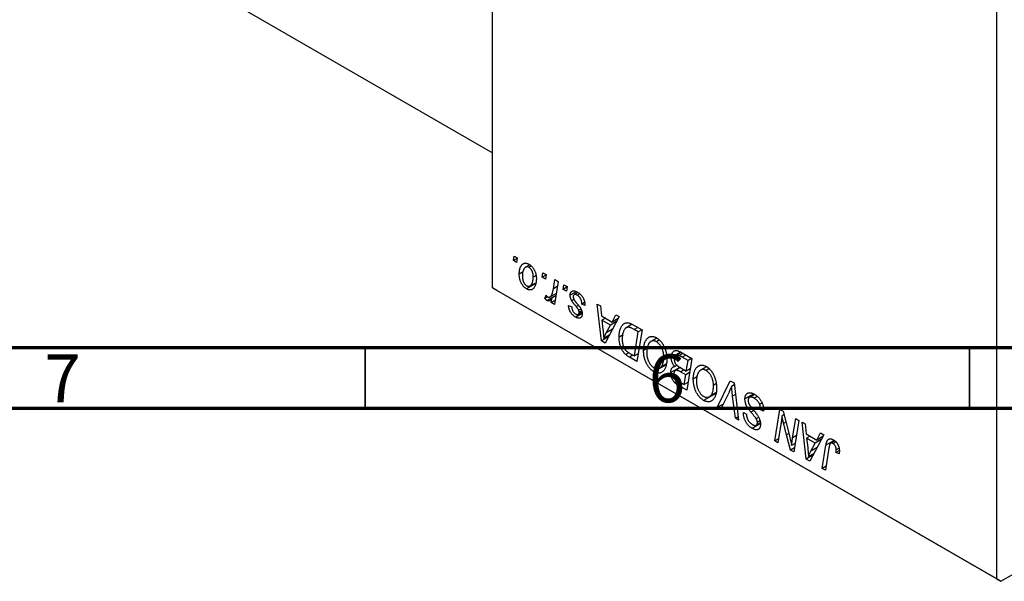
# Model space of a CAD drawing. Units: millimetres. Extents: x 15 to 463, y -11 to 292.
# Drawn here: x 86 to 168, y -9 to 37 of the extents above; entities that cross this region are included whole.
import ezdxf

# ---------------------------------------------------------------- set-up
doc = ezdxf.new("R2010")
doc.units = ezdxf.units.MM
doc.styles.add('SLDTEXTSTYLE0', font='TXT', dxfattribs={"width": 0.75})

msp = doc.modelspace()

# ---------------------------------------------------------------- linework, layer by layer
at = {"color": 7, "linetype": 'Continuous', "lineweight": 25}
for p, q in [((125.522, 14.969), (125.522, 75.393)), ((167.241, -9.115), (167.241, 51.309)), ((89.182, 47.145), (125.522, 26.167)), ((127.262, 17.231), (127.322, 17.604)), ((127.572, 17.41), (127.262, 17.231)), ((127.525, 17.079), (127.262, 17.231)), ((127.322, 17.604), (127.579, 17.456)), ((127.579, 17.456), (127.525, 17.079)), ((128.074, 16.309), (127.74, 16.116)), ((128.603, 16.885), (128.266, 16.691)), ((128.721, 16.784), (128.54, 16.679)), ((129.131, 16.008), (128.897, 15.872)), ((129.64, 15.858), (129.7, 16.231)), ((129.951, 16.037), (129.64, 15.858)), ((129.904, 15.706), (129.64, 15.858)), ((129.7, 16.231), (129.957, 16.083)), ((129.957, 16.083), (129.904, 15.706)), ((130.561, 14.903), (130.692, 15.659)), ((130.952, 15.509), (130.648, 13.606)), ((130.692, 15.659), (130.952, 15.509)), ((125.522, 14.969), (167.241, -9.115)), ((125.875, 14.765), (125.522, 14.969)), ((167.595, -9.319), (125.875, 14.765)), ((129.047, 15.309), (128.34, 14.901)), ((128.642, 15.136), (129.064, 15.38)), ((131.376, 14.856), (131.436, 15.229)), ((131.686, 15.035), (131.376, 14.856)), ((131.639, 14.704), (131.376, 14.856)), ((131.436, 15.229), (131.693, 15.081)), ((131.693, 15.081), (131.639, 14.704)), ((129.861, 14.098), (129.963, 14.364)), ((130.086, 14.229), (129.861, 14.098)), ((130.766, 14.344), (130.036, 13.922)), ((130.277, 14.223), (130.795, 14.522)), ((130.388, 13.756), (130.453, 14.148)), ((130.701, 13.937), (130.388, 13.756)), ((130.764, 14.327), (130.453, 14.148)), ((132.461, 14.663), (131.95, 14.368)), ((132.266, 14.023), (132.08, 13.915)), ((132.594, 14.591), (132.28, 14.411)), ((132.74, 14.479), (132.545, 14.366)), ((130.648, 13.606), (130.388, 13.756)), ((131.821, 13.522), (132.079, 13.411)), ((132.849, 13.226), (132.664, 13.119)), ((132.91, 13.063), (132.689, 12.936)), ((133.15, 13.77), (132.914, 13.634)), ((133.171, 13.522), (132.914, 13.634)), ((133.171, 13.561), (133.171, 13.522)), ((134.198, 13.635), (134.457, 13.485)), ((134.537, 10.581), (134.198, 13.635)), ((134.457, 13.485), (134.54, 12.658)), ((132.943, 12.863), (132.407, 12.553)), ((132.617, 12.782), (132.93, 12.963)), ((134.54, 12.658), (135.419, 12.151)), ((134.865, 12.47), (134.576, 12.303)), ((134.576, 12.303), (134.665, 11.533)), ((135.278, 11.898), (134.576, 12.303)), ((136.001, 12.594), (134.852, 10.4)), ((135.419, 12.151), (135.723, 12.755)), ((135.921, 12.441), (135.419, 12.151)), ((135.723, 12.755), (136.001, 12.594)), ((134.936, 11.248), (135.278, 11.898)), ((135.793, 12.195), (135.278, 11.898)), ((137.092, 11.96), (136.593, 11.672)), ((137.163, 11.923), (137.896, 11.5)), ((137.587, 11.345), (137.256, 11.535)), ((137.896, 11.5), (137.478, 8.884)), ((137.876, 11.512), (137.587, 11.345)), ((135.124, 10.92), (134.537, 10.581)), ((135.192, 11.049), (134.73, 10.782)), ((136.34, 11.103), (136, 10.907)), ((137.266, 9.34), (137.587, 11.345)), ((139.121, 10.825), (138.631, 10.542)), ((139.315, 10.65), (139.085, 10.517)), ((134.852, 10.4), (134.537, 10.581)), ((138.377, 10.007), (138.025, 9.803)), ((136.806, 9.609), (136.545, 9.459)), ((137.478, 8.884), (136.861, 9.24)), ((136.892, 9.556), (137.266, 9.34)), ((137.58, 9.521), (137.266, 9.34)), ((139.9, 9.394), (139.696, 9.276)), ((141.077, 9.664), (140.307, 9.219)), ((141.131, 9.633), (140.701, 9.384)), ((141.268, 9.554), (140.965, 9.379)), ((141.019, 9.697), (142.01, 9.125)), ((141.701, 8.97), (141.219, 9.248)), ((141.56, 8.086), (141.701, 8.97)), ((142.01, 9.125), (141.592, 6.509)), ((141.99, 9.137), (141.701, 8.97)), ((139.884, 8.617), (138.879, 8.037)), ((139.349, 8.339), (139.889, 8.651)), ((139.89, 8.657), (139.412, 8.381)), ((141.023, 8.396), (140.275, 7.964)), ((140.801, 8.571), (140.616, 8.464)), ((141.066, 8.371), (140.674, 8.145)), ((141.014, 8.401), (141.56, 8.086)), ((141.873, 8.267), (141.56, 8.086)), ((143.235, 8.45), (142.746, 8.167)), ((143.429, 8.275), (143.199, 8.142)), ((141.511, 7.78), (141.092, 8.022)), ((141.38, 6.965), (141.511, 7.78)), ((141.824, 7.961), (141.511, 7.78)), ((142.491, 7.631), (142.139, 7.428)), ((140.873, 7.268), (140.616, 7.12)), ((140.94, 7.219), (141.38, 6.965)), ((141.592, 6.509), (140.959, 6.874)), ((141.694, 7.146), (141.38, 6.965)), ((144.014, 7.019), (143.81, 6.901)), ((144.1, 5.06), (145.182, 7.294)), ((145.182, 7.294), (145.51, 7.105)), ((145.53, 6.945), (145.305, 6.815)), ((145.51, 7.105), (145.889, 4.028)), ((143.998, 6.242), (142.994, 5.662)), ((143.463, 5.964), (144.003, 6.276)), ((144.004, 6.282), (143.526, 6.006)), ((145.095, 6.355), (144.378, 4.9)), ((145.629, 4.178), (145.391, 6.018)), ((147.134, 6.196), (146.414, 5.78)), ((147.21, 6.157), (146.784, 5.911)), ((147.423, 5.992), (147.173, 5.848)), ((144.598, 5.348), (144.1, 5.06)), ((144.378, 4.9), (144.1, 5.06)), ((147.833, 5.45), (147.633, 5.335)), ((147.937, 5.013), (147.699, 4.876)), ((147.699, 4.876), (147.701, 4.967)), ((147.93, 5.099), (147.701, 4.967)), ((148.873, 2.305), (149.292, 4.921)), ((149.292, 4.921), (149.563, 4.765)), ((145.854, 4.308), (145.629, 4.178)), ((145.889, 4.028), (145.629, 4.178)), ((146.284, 4.591), (146.285, 4.653)), ((146.344, 4.626), (146.284, 4.591)), ((146.285, 4.653), (146.542, 4.534)), ((146.542, 4.534), (146.541, 4.469)), ((147.535, 4.255), (147.346, 4.146)), ((147.956, 4.762), (147.699, 4.876)), ((149.641, 4.474), (149.479, 4.381)), ((149.563, 4.765), (150.078, 2.825)), ((150.356, 2.563), (150.621, 4.154)), ((150.621, 4.154), (150.881, 4.004)), ((147.693, 3.742), (147.007, 3.346)), ((147.35, 3.615), (147.682, 3.807)), ((147.657, 3.959), (147.442, 3.835)), ((149.386, 3.684), (149.135, 2.154)), ((150.881, 4.004), (150.458, 1.39)), ((151.137, 3.856), (151.395, 3.707)), ((151.476, 0.803), (151.137, 3.856)), ((151.395, 3.707), (151.478, 2.88)), ((149.189, 2.487), (148.873, 2.305)), ((150.187, 1.547), (149.85, 2.818)), ((151.478, 2.88), (152.357, 2.372)), ((151.804, 2.692), (151.514, 2.525)), ((151.514, 2.525), (151.603, 1.754)), ((152.216, 2.12), (151.514, 2.525)), ((152.94, 2.816), (151.79, 0.621)), ((152.357, 2.372), (152.661, 2.976)), ((152.86, 2.662), (152.357, 2.372)), ((152.661, 2.976), (152.94, 2.816)), ((149.135, 2.154), (148.873, 2.305)), ((150.514, 1.735), (150.187, 1.547)), ((150.574, 2.103), (150.277, 1.932)), ((151.874, 1.469), (152.216, 2.12)), ((152.731, 2.417), (152.216, 2.12)), ((152.806, 0.035), (153.112, 1.953)), ((153.363, 1.737), (153.066, -0.115)), ((153.846, 2.302), (153.499, 2.102)), ((153.948, 2.222), (153.701, 2.079)), ((154.202, 1.716), (153.967, 1.581)), ((150.458, 1.39), (150.187, 1.547)), ((152.063, 1.142), (151.476, 0.803)), ((152.13, 1.27), (151.669, 1.004)), ((154.222, 1.506), (153.943, 1.345)), ((154.201, 1.234), (153.943, 1.345)), ((151.79, 0.621), (151.476, 0.803)), ((153.119, 0.216), (152.806, 0.035)), ((153.066, -0.115), (152.806, 0.035)), ((167.595, -9.319), (171.83, -6.874)), ((167.241, -9.115), (167.595, -9.319))]:
    msp.add_line(p, q, dxfattribs=at)
at = {"color": 8, "linetype": 'Continuous', "lineweight": 25}
for p, q in [((130.885, 15.091), (130.561, 14.903)), ((132.629, 13.528), (132.452, 13.426)), ((135.452, 11.546), (134.936, 11.248)), ((137.546, 11.702), (137.256, 11.535)), ((137.15, 9.407), (136.861, 9.24)), ((141.508, 9.415), (141.219, 9.248)), ((141.382, 8.189), (141.092, 8.022)), ((141.248, 7.041), (140.959, 6.874)), ((145.627, 6.154), (145.391, 6.018)), ((147.138, 4.835), (146.902, 4.699)), ((149.804, 3.856), (149.611, 3.745)), ((150.049, 2.933), (149.85, 2.818)), ((150.678, 2.749), (150.356, 2.563)), ((152.391, 1.768), (151.874, 1.469)), ((153.792, 2.345), (153.112, 1.953))]:
    msp.add_line(p, q, dxfattribs=at)
at = {"color": 7, "linetype": 'Continuous', "lineweight": 70}
for p, q in [((410, 10), (20, 10)), ((415, 5), (15, 5))]:
    msp.add_line(p, q, dxfattribs=at)
at = {"color": 7, "linetype": 'Continuous', "lineweight": 35}
for p, q in [((115, 10), (115, 5)), ((165, 10), (165, 5))]:
    msp.add_line(p, q, dxfattribs=at)
at = {"color": 7, "linetype": 'Continuous', "lineweight": 25}
for points, knots in [([(127.74, 16.116), (127.74, 16.148), (127.741, 16.209), (127.746, 16.298), (127.755, 16.382), (127.768, 16.461), (127.784, 16.536), (127.803, 16.607), (127.827, 16.672), (127.854, 16.733), (127.884, 16.788), (127.917, 16.837), (127.95, 16.882), (127.987, 16.919), (128.026, 16.951), (128.067, 16.977), (128.109, 16.997), (128.155, 17.011), (128.201, 17.02), (128.248, 17.022), (128.295, 17.022), (128.344, 17.014), (128.392, 17.004), (128.441, 16.987), (128.491, 16.965), (128.525, 16.947), (128.542, 16.937)], [0, 0, 0, 0, 0.053887, 0.10621, 0.157124, 0.207438, 0.256513, 0.304544, 0.3521, 0.399235, 0.445357, 0.489432, 0.532172, 0.573359, 0.613262, 0.652067, 0.689972, 0.727452, 0.763934, 0.799438, 0.833881, 0.867766, 0.900909, 0.933965, 0.966924, 1, 1, 1, 1]), ([(128.54, 16.679), (128.519, 16.689), (128.478, 16.71), (128.416, 16.723), (128.356, 16.721), (128.306, 16.71), (128.267, 16.692), (128.238, 16.673), (128.21, 16.65), (128.184, 16.62), (128.157, 16.586), (128.133, 16.546), (128.109, 16.501), (128.078, 16.435), (128.046, 16.345), (128.018, 16.227), (128, 16.102), (127.998, 16.012), (127.997, 15.967)], [0, 0, 0, 0, 0.053425, 0.109478, 0.169112, 0.234618, 0.269752, 0.306737, 0.345761, 0.387171, 0.431313, 0.477881, 0.527419, 0.57983, 0.686161, 0.791027, 0.895339, 1, 1, 1, 1]), ([(128.897, 15.872), (128.896, 15.897), (128.896, 15.943), (128.891, 16.014), (128.883, 16.082), (128.872, 16.147), (128.857, 16.209), (128.84, 16.269), (128.819, 16.326), (128.795, 16.38), (128.769, 16.431), (128.741, 16.477), (128.711, 16.521), (128.68, 16.561), (128.647, 16.596), (128.613, 16.628), (128.577, 16.656), (128.552, 16.671), (128.54, 16.679)], [0, 0, 0, 0, 0.088184, 0.17167, 0.249291, 0.322782, 0.392041, 0.457395, 0.519415, 0.579174, 0.636161, 0.690979, 0.74317, 0.794502, 0.844819, 0.895417, 0.947312, 1, 1, 1, 1]), ([(128.542, 16.937), (128.563, 16.924), (128.606, 16.898), (128.668, 16.852), (128.728, 16.8), (128.785, 16.743), (128.838, 16.68), (128.889, 16.613), (128.937, 16.54), (128.981, 16.462), (129.022, 16.381), (129.057, 16.297), (129.087, 16.211), (129.112, 16.123), (129.13, 16.034), (129.144, 15.942), (129.153, 15.849), (129.153, 15.787), (129.154, 15.756)], [0, 0, 0, 0, 0.061665, 0.120569, 0.178262, 0.235385, 0.291755, 0.34827, 0.406514, 0.466491, 0.52747, 0.588852, 0.650942, 0.715444, 0.781773, 0.85073, 0.923674, 1, 1, 1, 1]), ([(128.34, 14.901), (128.318, 14.914), (128.277, 14.94), (128.215, 14.986), (128.157, 15.037), (128.101, 15.094), (128.049, 15.157), (127.999, 15.224), (127.952, 15.298), (127.908, 15.376), (127.868, 15.458), (127.834, 15.544), (127.804, 15.633), (127.781, 15.724), (127.762, 15.819), (127.749, 15.916), (127.741, 16.016), (127.74, 16.082), (127.74, 16.116)], [0, 0, 0, 0, 0.058956, 0.115682, 0.17136, 0.22596, 0.280514, 0.335946, 0.392529, 0.450909, 0.511101, 0.572496, 0.635556, 0.700966, 0.769909, 0.842409, 0.918818, 1, 1, 1, 1]), ([(127.997, 15.967), (127.997, 15.943), (127.997, 15.895), (128.003, 15.824), (128.01, 15.756), (128.021, 15.691), (128.035, 15.628), (128.053, 15.568), (128.074, 15.51), (128.098, 15.455), (128.124, 15.404), (128.152, 15.356), (128.181, 15.312), (128.213, 15.273), (128.245, 15.236), (128.279, 15.205), (128.314, 15.177), (128.338, 15.162), (128.351, 15.155)], [0, 0, 0, 0, 0.088579, 0.171767, 0.249812, 0.323733, 0.393217, 0.458994, 0.52142, 0.582134, 0.639459, 0.694571, 0.747013, 0.798162, 0.848236, 0.89777, 0.948207, 1, 1, 1, 1]), ([(129.154, 15.756), (129.153, 15.711), (129.152, 15.622), (129.141, 15.497), (129.124, 15.381), (129.1, 15.274), (129.069, 15.177), (129.031, 15.089), (128.985, 15.011), (128.934, 14.942), (128.877, 14.886), (128.815, 14.842), (128.747, 14.815), (128.675, 14.802), (128.598, 14.804), (128.516, 14.821), (128.429, 14.853), (128.37, 14.885), (128.34, 14.901)], [0, 0, 0, 0, 0.075361, 0.148117, 0.218524, 0.286637, 0.35345, 0.41845, 0.482958, 0.546673, 0.608539, 0.667297, 0.723239, 0.777918, 0.831968, 0.886506, 0.942213, 1, 1, 1, 1]), ([(128.351, 15.155), (128.372, 15.144), (128.416, 15.121), (128.482, 15.105), (128.545, 15.105), (128.596, 15.115), (128.636, 15.132), (128.665, 15.151), (128.693, 15.175), (128.719, 15.204), (128.745, 15.237), (128.769, 15.277), (128.792, 15.322), (128.82, 15.389), (128.851, 15.48), (128.877, 15.601), (128.894, 15.731), (128.896, 15.825), (128.897, 15.872)], [0, 0, 0, 0, 0.056577, 0.114643, 0.175384, 0.24079, 0.275462, 0.31222, 0.350413, 0.390876, 0.43379, 0.479106, 0.526596, 0.57736, 0.681625, 0.785879, 0.892047, 1, 1, 1, 1]), ([(130.093, 14.223), (130.104, 14.218), (130.126, 14.207), (130.158, 14.198), (130.191, 14.196), (130.224, 14.2), (130.256, 14.211), (130.288, 14.229), (130.32, 14.253), (130.353, 14.284), (130.385, 14.323), (130.414, 14.375), (130.443, 14.436), (130.469, 14.508), (130.494, 14.592), (130.518, 14.686), (130.541, 14.79), (130.554, 14.865), (130.561, 14.903)], [0, 0, 0, 0, 0.032057, 0.065563, 0.1004, 0.138203, 0.179014, 0.223451, 0.271866, 0.324928, 0.383448, 0.448795, 0.520957, 0.601401, 0.688814, 0.784611, 0.888305, 1, 1, 1, 1]), ([(131.95, 14.368), (131.95, 14.388), (131.951, 14.427), (131.959, 14.482), (131.972, 14.531), (131.99, 14.575), (132.012, 14.615), (132.04, 14.649), (132.073, 14.677), (132.11, 14.701), (132.152, 14.718), (132.199, 14.728), (132.249, 14.729), (132.303, 14.723), (132.361, 14.708), (132.423, 14.687), (132.489, 14.657), (132.534, 14.632), (132.557, 14.619)], [0, 0, 0, 0, 0.058852, 0.116018, 0.1721, 0.227732, 0.284067, 0.34122, 0.399802, 0.460384, 0.522324, 0.584436, 0.647043, 0.712334, 0.779316, 0.848929, 0.922688, 1, 1, 1, 1]), ([(130.036, 13.922), (130.023, 13.93), (129.996, 13.948), (129.954, 13.989), (129.908, 14.038), (129.877, 14.078), (129.861, 14.098)], [0, 0, 0, 0, 0.200734, 0.431429, 0.695976, 1, 1, 1, 1]), ([(129.963, 14.364), (129.973, 14.348), (129.993, 14.317), (130.026, 14.278), (130.059, 14.245), (130.082, 14.23), (130.093, 14.223)], [0, 0, 0, 0, 0.276003, 0.528775, 0.766566, 1, 1, 1, 1]), ([(130.453, 14.148), (130.436, 14.121), (130.404, 14.07), (130.352, 14.005), (130.3, 13.954), (130.248, 13.917), (130.195, 13.896), (130.143, 13.888), (130.089, 13.896), (130.053, 13.914), (130.036, 13.922)], [0, 0, 0, 0, 0.178471, 0.337989, 0.48161, 0.608663, 0.721372, 0.821967, 0.91329, 1, 1, 1, 1]), ([(132.08, 13.915), (132.069, 13.934), (132.049, 13.972), (132.022, 14.029), (132, 14.087), (131.982, 14.143), (131.967, 14.2), (131.957, 14.257), (131.951, 14.313), (131.95, 14.349), (131.95, 14.368)], [0, 0, 0, 0, 0.127256, 0.25168, 0.373898, 0.494721, 0.617081, 0.741318, 0.869061, 1, 1, 1, 1]), ([(132.452, 13.426), (132.429, 13.453), (132.385, 13.506), (132.323, 13.582), (132.267, 13.652), (132.217, 13.716), (132.174, 13.774), (132.136, 13.826), (132.105, 13.873), (132.088, 13.902), (132.08, 13.915)], [0, 0, 0, 0, 0.175104, 0.336641, 0.483545, 0.615462, 0.732507, 0.835766, 0.924528, 1, 1, 1, 1]), ([(132.545, 14.366), (132.52, 14.38), (132.473, 14.405), (132.407, 14.426), (132.347, 14.433), (132.298, 14.422), (132.257, 14.397), (132.228, 14.359), (132.21, 14.307), (132.208, 14.264), (132.207, 14.243)], [0, 0, 0, 0, 0.151123, 0.288739, 0.416554, 0.539742, 0.656529, 0.769283, 0.881509, 1, 1, 1, 1]), ([(132.207, 14.243), (132.208, 14.226), (132.209, 14.193), (132.22, 14.14), (132.236, 14.085), (132.253, 14.049), (132.261, 14.031)], [0, 0, 0, 0, 0.251172, 0.496894, 0.743788, 1, 1, 1, 1]), ([(132.261, 14.031), (132.266, 14.02), (132.277, 13.999), (132.298, 13.966), (132.322, 13.928), (132.351, 13.888), (132.384, 13.843), (132.421, 13.796), (132.463, 13.745), (132.492, 13.71), (132.507, 13.692)], [0, 0, 0, 0, 0.080283, 0.171103, 0.276532, 0.393564, 0.524392, 0.668749, 0.827732, 1, 1, 1, 1]), ([(132.914, 13.634), (132.914, 13.655), (132.914, 13.696), (132.909, 13.758), (132.902, 13.817), (132.892, 13.874), (132.877, 13.93), (132.861, 13.982), (132.84, 14.033), (132.817, 14.081), (132.791, 14.126), (132.763, 14.169), (132.732, 14.209), (132.699, 14.246), (132.664, 14.281), (132.626, 14.312), (132.586, 14.342), (132.559, 14.358), (132.545, 14.366)], [0, 0, 0, 0, 0.082639, 0.160258, 0.233163, 0.301743, 0.365992, 0.427724, 0.486224, 0.542935, 0.59868, 0.653614, 0.708092, 0.762681, 0.819025, 0.876581, 0.937043, 1, 1, 1, 1]), ([(132.557, 14.619), (132.58, 14.605), (132.626, 14.578), (132.692, 14.531), (132.754, 14.48), (132.813, 14.427), (132.868, 14.369), (132.919, 14.308), (132.966, 14.244), (133.008, 14.175), (133.047, 14.105), (133.081, 14.032), (133.109, 13.957), (133.132, 13.881), (133.149, 13.803), (133.163, 13.723), (133.17, 13.642), (133.171, 13.588), (133.171, 13.561)], [0, 0, 0, 0, 0.071079, 0.13897, 0.203112, 0.264885, 0.325148, 0.383471, 0.441163, 0.499092, 0.556603, 0.614764, 0.673335, 0.732854, 0.795263, 0.860009, 0.927899, 1, 1, 1, 1]), ([(132.407, 12.553), (132.385, 12.566), (132.343, 12.591), (132.281, 12.636), (132.223, 12.682), (132.168, 12.732), (132.116, 12.785), (132.068, 12.841), (132.024, 12.901), (131.983, 12.963), (131.946, 13.028), (131.915, 13.094), (131.887, 13.162), (131.865, 13.232), (131.847, 13.303), (131.833, 13.375), (131.824, 13.449), (131.822, 13.497), (131.821, 13.522)], [0, 0, 0, 0, 0.07225, 0.141018, 0.206059, 0.269164, 0.330027, 0.389406, 0.447953, 0.506347, 0.564487, 0.622371, 0.680199, 0.739599, 0.800735, 0.864194, 0.93042, 1, 1, 1, 1]), ([(132.079, 13.411), (132.08, 13.379), (132.084, 13.318), (132.103, 13.225), (132.132, 13.136), (132.173, 13.053), (132.223, 12.977), (132.281, 12.91), (132.348, 12.85), (132.395, 12.821), (132.419, 12.806)], [0, 0, 0, 0, 0.145058, 0.276504, 0.398306, 0.515263, 0.630097, 0.745793, 0.868001, 1, 1, 1, 1]), ([(132.664, 13.119), (132.661, 13.127), (132.654, 13.144), (132.641, 13.173), (132.621, 13.205), (132.597, 13.241), (132.568, 13.282), (132.534, 13.326), (132.495, 13.375), (132.467, 13.409), (132.452, 13.426)], [0, 0, 0, 0, 0.06849, 0.150949, 0.248595, 0.363966, 0.496464, 0.644974, 0.813896, 1, 1, 1, 1]), ([(132.507, 13.692), (132.525, 13.671), (132.559, 13.63), (132.607, 13.572), (132.65, 13.519), (132.689, 13.47), (132.723, 13.426), (132.752, 13.386), (132.777, 13.351), (132.804, 13.311), (132.832, 13.263), (132.861, 13.205), (132.887, 13.145), (132.908, 13.083), (132.925, 13.021), (132.938, 12.958), (132.945, 12.895), (132.946, 12.854), (132.946, 12.833)], [0, 0, 0, 0, 0.081881, 0.157335, 0.225441, 0.287158, 0.342152, 0.390244, 0.432081, 0.467328, 0.530587, 0.593669, 0.657793, 0.72303, 0.789229, 0.856822, 0.926983, 1, 1, 1, 1]), ([(132.689, 12.936), (132.689, 12.952), (132.689, 12.983), (132.683, 13.03), (132.676, 13.075), (132.668, 13.105), (132.664, 13.119)], [0, 0, 0, 0, 0.276974, 0.532375, 0.7747519, 1, 1, 1, 1]), ([(132.946, 12.833), (132.946, 12.813), (132.945, 12.772), (132.939, 12.715), (132.926, 12.664), (132.91, 12.618), (132.889, 12.579), (132.864, 12.544), (132.833, 12.516), (132.798, 12.493), (132.76, 12.477), (132.718, 12.466), (132.673, 12.463), (132.626, 12.468), (132.575, 12.478), (132.522, 12.497), (132.465, 12.52), (132.427, 12.542), (132.407, 12.553)], [0, 0, 0, 0, 0.065575, 0.128562, 0.189782, 0.249457, 0.3086, 0.367348, 0.427807, 0.488612, 0.549953, 0.611151, 0.671683, 0.733076, 0.796748, 0.861808, 0.929045, 1, 1, 1, 1]), ([(132.419, 12.806), (132.438, 12.796), (132.475, 12.776), (132.528, 12.762), (132.575, 12.763), (132.615, 12.778), (132.648, 12.803), (132.672, 12.839), (132.687, 12.882), (132.689, 12.918), (132.689, 12.936)], [0, 0, 0, 0, 0.140825, 0.27227, 0.398399, 0.525337, 0.650227, 0.768763, 0.882486, 1, 1, 1, 1]), ([(134.665, 11.533), (134.669, 11.495), (134.678, 11.423), (134.688, 11.316), (134.699, 11.215), (134.707, 11.119), (134.715, 11.028), (134.721, 10.941), (134.726, 10.86), (134.729, 10.808), (134.73, 10.782)], [0, 0, 0, 0, 0.1470035, 0.2872716, 0.4217205, 0.5494636, 0.671407, 0.7875598, 0.8970633, 1, 1, 1, 1]), ([(136, 10.907), (136, 10.941), (136, 11.008), (136.006, 11.105), (136.015, 11.198), (136.027, 11.287), (136.042, 11.371), (136.062, 11.45), (136.083, 11.526), (136.118, 11.618), (136.166, 11.723), (136.231, 11.833), (136.303, 11.925), (136.369, 11.987), (136.426, 12.025), (136.469, 12.05), (136.514, 12.069), (136.561, 12.082), (136.609, 12.091), (136.66, 12.093), (136.712, 12.092), (136.748, 12.087), (136.766, 12.084)], [0, 0, 0, 0, 0.052452, 0.103815, 0.153847, 0.203251, 0.25154, 0.299114, 0.346, 0.392481, 0.482122, 0.566403, 0.646146, 0.722004, 0.758498, 0.794325, 0.82942, 0.864146, 0.898169, 0.931984, 0.966048, 1, 1, 1, 1]), ([(137.256, 11.535), (137.219, 11.556), (137.148, 11.596), (137.045, 11.645), (136.951, 11.683), (136.864, 11.709), (136.783, 11.721), (136.708, 11.717), (136.637, 11.697), (136.57, 11.661), (136.508, 11.608), (136.451, 11.537), (136.397, 11.447), (136.348, 11.34), (136.307, 11.216), (136.278, 11.073), (136.26, 10.914), (136.258, 10.799), (136.257, 10.74)], [0, 0, 0, 0, 0.062915, 0.120932, 0.174541, 0.224149, 0.271664, 0.31946, 0.368868, 0.420564, 0.475738, 0.536011, 0.602025, 0.674156, 0.750579, 0.829645, 0.912679, 1, 1, 1, 1]), ([(136.766, 12.084), (136.795, 12.078), (136.855, 12.066), (136.951, 12.031), (137.054, 11.984), (137.126, 11.944), (137.163, 11.923)], [0, 0, 0, 0, 0.224825, 0.465733, 0.72357, 1, 1, 1, 1]), ([(134.73, 10.782), (134.743, 10.818), (134.769, 10.893), (134.817, 11.006), (134.873, 11.125), (134.914, 11.206), (134.936, 11.248)], [0, 0, 0, 0, 0.21607, 0.454799, 0.715604, 1, 1, 1, 1]), ([(136.545, 9.459), (136.519, 9.484), (136.467, 9.534), (136.393, 9.621), (136.324, 9.717), (136.258, 9.821), (136.199, 9.933), (136.147, 10.054), (136.103, 10.183), (136.065, 10.318), (136.036, 10.46), (136.015, 10.606), (136.002, 10.757), (136, 10.856), (136, 10.907)], [0, 0, 0, 0, 0.068399, 0.13666, 0.205993, 0.277589, 0.351883, 0.429279, 0.5113, 0.598576, 0.691295, 0.788529, 0.891405, 1, 1, 1, 1]), ([(136.257, 10.74), (136.257, 10.714), (136.258, 10.662), (136.261, 10.586), (136.268, 10.511), (136.277, 10.439), (136.289, 10.371), (136.303, 10.305), (136.32, 10.241), (136.34, 10.18), (136.361, 10.121), (136.385, 10.066), (136.411, 10.013), (136.438, 9.963), (136.468, 9.916), (136.499, 9.871), (136.532, 9.829), (136.556, 9.804), (136.568, 9.791)], [0, 0, 0, 0, 0.087447, 0.169853, 0.248723, 0.323018, 0.393372, 0.460128, 0.523179, 0.583882, 0.641702, 0.697328, 0.750439, 0.801382, 0.851938, 0.901565, 0.950522, 1, 1, 1, 1]), ([(138.025, 9.803), (138.025, 9.842), (138.026, 9.921), (138.034, 10.032), (138.046, 10.139), (138.064, 10.24), (138.087, 10.334), (138.114, 10.424), (138.146, 10.507), (138.184, 10.584), (138.225, 10.656), (138.269, 10.719), (138.316, 10.775), (138.365, 10.823), (138.417, 10.864), (138.471, 10.898), (138.528, 10.923), (138.588, 10.941), (138.65, 10.952), (138.712, 10.956), (138.776, 10.953), (138.839, 10.944), (138.904, 10.928), (138.97, 10.906), (139.037, 10.877), (139.081, 10.852), (139.103, 10.84)], [0, 0, 0, 0, 0.051795, 0.102706, 0.152363, 0.20141, 0.249746, 0.297455, 0.344845, 0.392009, 0.438322, 0.482904, 0.52599, 0.567516, 0.607845, 0.646963, 0.685433, 0.723119, 0.76018, 0.796023, 0.830829, 0.865359, 0.899013, 0.932797, 0.966382, 1, 1, 1, 1]), ([(139.085, 10.517), (139.069, 10.526), (139.038, 10.543), (138.991, 10.562), (138.944, 10.578), (138.897, 10.587), (138.851, 10.592), (138.805, 10.592), (138.759, 10.587), (138.713, 10.577), (138.669, 10.562), (138.626, 10.54), (138.584, 10.512), (138.546, 10.476), (138.508, 10.434), (138.472, 10.386), (138.438, 10.332), (138.406, 10.271), (138.377, 10.204), (138.351, 10.134), (138.33, 10.059), (138.312, 9.98), (138.299, 9.897), (138.289, 9.81), (138.283, 9.719), (138.282, 9.655), (138.282, 9.623)], [0, 0, 0, 0, 0.030176, 0.060293, 0.090803, 0.121741, 0.153666, 0.186656, 0.220594, 0.25591, 0.292425, 0.329862, 0.368912, 0.409588, 0.452023, 0.496192, 0.542678, 0.591467, 0.641257, 0.690858, 0.741213, 0.791552, 0.842645, 0.894004, 0.946744, 1, 1, 1, 1]), ([(139.103, 10.84), (139.123, 10.829), (139.161, 10.805), (139.218, 10.767), (139.273, 10.723), (139.326, 10.676), (139.379, 10.626), (139.429, 10.572), (139.479, 10.515), (139.526, 10.453), (139.572, 10.388), (139.617, 10.321), (139.657, 10.249), (139.698, 10.174), (139.734, 10.096), (139.771, 10.014), (139.803, 9.929), (139.834, 9.842), (139.862, 9.752), (139.887, 9.662), (139.907, 9.571), (139.924, 9.48), (139.937, 9.389), (139.946, 9.297), (139.952, 9.205), (139.953, 9.144), (139.953, 9.114)], [0, 0, 0, 0, 0.037871, 0.075237, 0.11171, 0.148029, 0.183728, 0.219856, 0.256064, 0.292697, 0.329695, 0.367325, 0.405491, 0.444657, 0.485073, 0.526789, 0.569693, 0.61444, 0.660121, 0.706461, 0.752896, 0.800235, 0.848718, 0.897827, 0.948312, 1, 1, 1, 1]), ([(136.568, 9.791), (136.577, 9.782), (136.596, 9.763), (136.628, 9.735), (136.663, 9.706), (136.702, 9.678), (136.744, 9.648), (136.79, 9.617), (136.84, 9.586), (136.874, 9.566), (136.892, 9.556)], [0, 0, 0, 0, 0.088885, 0.18856, 0.296421, 0.416746, 0.545791, 0.686729, 0.838076, 1, 1, 1, 1]), ([(138.879, 8.037), (138.85, 8.056), (138.791, 8.091), (138.705, 8.157), (138.623, 8.231), (138.544, 8.313), (138.47, 8.405), (138.398, 8.503), (138.331, 8.611), (138.268, 8.726), (138.211, 8.847), (138.161, 8.973), (138.119, 9.103), (138.084, 9.236), (138.058, 9.374), (138.039, 9.514), (138.027, 9.659), (138.025, 9.754), (138.025, 9.803)], [0, 0, 0, 0, 0.057263, 0.112568, 0.166985, 0.220742, 0.275104, 0.330458, 0.387584, 0.447151, 0.508197, 0.570573, 0.634393, 0.700852, 0.770128, 0.84281, 0.919314, 1, 1, 1, 1]), ([(139.696, 9.276), (139.695, 9.309), (139.694, 9.374), (139.686, 9.473), (139.672, 9.57), (139.652, 9.665), (139.627, 9.758), (139.595, 9.85), (139.558, 9.94), (139.515, 10.027), (139.47, 10.11), (139.421, 10.187), (139.37, 10.258), (139.317, 10.323), (139.262, 10.381), (139.205, 10.434), (139.145, 10.479), (139.105, 10.504), (139.085, 10.517)], [0, 0, 0, 0, 0.078033, 0.152299, 0.22365, 0.292087, 0.357858, 0.42248, 0.486131, 0.549178, 0.610839, 0.669701, 0.726227, 0.781477, 0.835572, 0.889574, 0.944401, 1, 1, 1, 1]), ([(140.307, 9.219), (140.308, 9.258), (140.311, 9.336), (140.33, 9.441), (140.363, 9.536), (140.408, 9.617), (140.462, 9.687), (140.524, 9.738), (140.593, 9.774), (140.67, 9.791), (140.751, 9.793), (140.837, 9.778), (140.927, 9.747), (140.988, 9.714), (141.019, 9.697)], [0, 0, 0, 0, 0.088578, 0.176365, 0.264048, 0.353928, 0.442467, 0.526724, 0.607259, 0.686569, 0.765062, 0.842252, 0.920056, 1, 1, 1, 1]), ([(136.861, 9.24), (136.829, 9.259), (136.768, 9.295), (136.682, 9.351), (136.609, 9.404), (136.565, 9.442), (136.545, 9.459)], [0, 0, 0, 0, 0.30603, 0.57481, 0.80566, 1, 1, 1, 1]), ([(138.282, 9.623), (138.283, 9.589), (138.284, 9.521), (138.291, 9.419), (138.306, 9.319), (138.325, 9.222), (138.35, 9.127), (138.381, 9.034), (138.416, 8.944), (138.458, 8.857), (138.503, 8.774), (138.551, 8.697), (138.602, 8.626), (138.654, 8.561), (138.709, 8.502), (138.767, 8.45), (138.827, 8.404), (138.867, 8.379), (138.888, 8.366)], [0, 0, 0, 0, 0.080233, 0.156686, 0.228935, 0.298158, 0.36508, 0.429725, 0.492502, 0.554569, 0.615156, 0.672906, 0.72873, 0.782677, 0.836275, 0.890041, 0.944187, 1, 1, 1, 1]), ([(139.412, 8.381), (139.435, 8.402), (139.481, 8.442), (139.539, 8.52), (139.587, 8.612), (139.628, 8.717), (139.658, 8.837), (139.681, 8.97), (139.693, 9.117), (139.695, 9.222), (139.696, 9.276)], [0, 0, 0, 0, 0.113035, 0.226833, 0.343503, 0.463933, 0.588336, 0.718997, 0.855944, 1, 1, 1, 1]), ([(139.953, 9.114), (139.952, 9.051), (139.95, 8.928), (139.934, 8.755), (139.908, 8.598), (139.871, 8.456), (139.823, 8.33), (139.765, 8.219), (139.696, 8.122), (139.641, 8.07), (139.614, 8.045)], [0, 0, 0, 0, 0.1409755, 0.2756587, 0.405254, 0.529661, 0.6505885, 0.7685867, 0.8846941, 1, 1, 1, 1]), ([(140.616, 8.464), (140.592, 8.491), (140.545, 8.543), (140.482, 8.631), (140.428, 8.722), (140.384, 8.818), (140.349, 8.916), (140.324, 9.016), (140.309, 9.119), (140.308, 9.185), (140.307, 9.219)], [0, 0, 0, 0, 0.126608, 0.247435, 0.365969, 0.484667, 0.605544, 0.729814, 0.860223, 1, 1, 1, 1]), ([(140.965, 9.379), (140.946, 9.385), (140.91, 9.397), (140.858, 9.406), (140.808, 9.411), (140.763, 9.407), (140.72, 9.396), (140.682, 9.374), (140.649, 9.343), (140.619, 9.302), (140.594, 9.253), (140.577, 9.196), (140.566, 9.133), (140.565, 9.086), (140.564, 9.063)], [0, 0, 0, 0, 0.0844041, 0.1647797, 0.2435569, 0.3199881, 0.3960936, 0.4739402, 0.5550729, 0.6418717, 0.7308445, 0.8189541, 0.9082363, 1, 1, 1, 1]), ([(140.564, 9.063), (140.564, 9.046), (140.565, 9.013), (140.569, 8.963), (140.577, 8.914), (140.588, 8.868), (140.602, 8.823), (140.619, 8.78), (140.64, 8.739), (140.663, 8.698), (140.691, 8.659), (140.724, 8.622), (140.76, 8.583), (140.802, 8.546), (140.849, 8.509), (140.9, 8.472), (140.956, 8.436), (140.994, 8.413), (141.014, 8.401)], [0, 0, 0, 0, 0.066266, 0.129062, 0.187439, 0.242568, 0.294745, 0.345267, 0.394489, 0.443474, 0.49418, 0.548994, 0.609496, 0.674326, 0.745687, 0.82396, 0.908624, 1, 1, 1, 1]), ([(141.219, 9.248), (141.204, 9.257), (141.174, 9.274), (141.133, 9.296), (141.095, 9.317), (141.061, 9.336), (141.032, 9.35), (141.006, 9.362), (140.984, 9.372), (140.971, 9.377), (140.965, 9.379)], [0, 0, 0, 0, 0.179752, 0.343748, 0.491948, 0.624351, 0.741161, 0.842384, 0.929856, 1, 1, 1, 1]), ([(138.888, 8.366), (138.912, 8.354), (138.96, 8.328), (139.03, 8.302), (139.099, 8.288), (139.166, 8.285), (139.231, 8.292), (139.294, 8.311), (139.355, 8.34), (139.392, 8.367), (139.412, 8.381)], [0, 0, 0, 0, 0.117728, 0.233769, 0.350965, 0.4701, 0.593538, 0.722044, 0.856958, 1, 1, 1, 1]), ([(140.275, 7.964), (140.276, 8.003), (140.278, 8.078), (140.294, 8.179), (140.32, 8.267), (140.358, 8.34), (140.407, 8.398), (140.466, 8.438), (140.536, 8.461), (140.589, 8.463), (140.616, 8.464)], [0, 0, 0, 0, 0.139737, 0.27085, 0.396572, 0.518678, 0.638194, 0.756304, 0.875627, 1, 1, 1, 1]), ([(141.092, 8.022), (141.068, 8.036), (141.022, 8.062), (140.955, 8.095), (140.894, 8.121), (140.838, 8.14), (140.788, 8.152), (140.745, 8.157), (140.706, 8.156), (140.684, 8.149), (140.674, 8.145)], [0, 0, 0, 0, 0.16478, 0.317369, 0.458139, 0.586478, 0.703401, 0.810687, 0.908475, 1, 1, 1, 1]), ([(142.139, 7.428), (142.139, 7.467), (142.14, 7.546), (142.148, 7.657), (142.16, 7.764), (142.178, 7.865), (142.201, 7.959), (142.228, 8.049), (142.26, 8.132), (142.298, 8.209), (142.339, 8.281), (142.383, 8.344), (142.43, 8.4), (142.479, 8.448), (142.531, 8.489), (142.585, 8.523), (142.642, 8.548), (142.702, 8.566), (142.764, 8.577), (142.826, 8.581), (142.89, 8.578), (142.954, 8.569), (143.019, 8.553), (143.084, 8.531), (143.151, 8.502), (143.195, 8.477), (143.218, 8.465)], [0, 0, 0, 0, 0.051795, 0.102706, 0.152363, 0.20141, 0.249746, 0.297455, 0.344845, 0.392009, 0.438322, 0.482904, 0.52599, 0.567516, 0.607845, 0.646963, 0.685433, 0.723119, 0.76018, 0.796023, 0.830829, 0.865359, 0.899013, 0.932797, 0.966382, 1, 1, 1, 1]), ([(143.199, 8.142), (143.183, 8.151), (143.152, 8.168), (143.105, 8.187), (143.058, 8.203), (143.011, 8.212), (142.965, 8.217), (142.919, 8.217), (142.873, 8.212), (142.827, 8.202), (142.783, 8.187), (142.74, 8.165), (142.699, 8.137), (142.66, 8.101), (142.622, 8.059), (142.586, 8.011), (142.552, 7.957), (142.52, 7.896), (142.491, 7.829), (142.465, 7.759), (142.444, 7.684), (142.426, 7.605), (142.413, 7.522), (142.403, 7.435), (142.397, 7.344), (142.396, 7.28), (142.396, 7.248)], [0, 0, 0, 0, 0.030176, 0.060293, 0.090803, 0.121741, 0.153666, 0.186656, 0.220594, 0.25591, 0.292425, 0.329862, 0.368912, 0.409588, 0.452023, 0.496192, 0.542678, 0.591467, 0.641257, 0.690858, 0.741213, 0.791552, 0.842645, 0.894004, 0.946744, 1, 1, 1, 1]), ([(143.218, 8.465), (143.237, 8.454), (143.275, 8.43), (143.332, 8.392), (143.387, 8.348), (143.44, 8.301), (143.493, 8.251), (143.543, 8.197), (143.593, 8.14), (143.641, 8.078), (143.686, 8.013), (143.731, 7.946), (143.772, 7.874), (143.812, 7.799), (143.848, 7.721), (143.885, 7.639), (143.917, 7.554), (143.948, 7.467), (143.976, 7.377), (144.001, 7.287), (144.021, 7.196), (144.038, 7.105), (144.051, 7.014), (144.061, 6.922), (144.066, 6.83), (144.067, 6.769), (144.067, 6.739)], [0, 0, 0, 0, 0.037871, 0.075237, 0.11171, 0.148029, 0.183728, 0.219856, 0.256064, 0.292697, 0.329695, 0.367325, 0.405491, 0.444657, 0.485073, 0.526789, 0.569693, 0.61444, 0.660121, 0.706461, 0.752896, 0.800235, 0.848718, 0.897827, 0.948312, 1, 1, 1, 1]), ([(139.614, 8.045), (139.589, 8.025), (139.54, 7.986), (139.457, 7.946), (139.372, 7.921), (139.281, 7.911), (139.187, 7.919), (139.088, 7.942), (138.985, 7.98), (138.915, 8.018), (138.879, 8.037)], [0, 0, 0, 0, 0.136649, 0.267317, 0.392462, 0.514504, 0.634349, 0.753991, 0.875713, 1, 1, 1, 1]), ([(140.616, 7.12), (140.59, 7.147), (140.538, 7.201), (140.47, 7.294), (140.411, 7.393), (140.361, 7.499), (140.322, 7.611), (140.294, 7.727), (140.277, 7.846), (140.276, 7.924), (140.275, 7.964)], [0, 0, 0, 0, 0.119928, 0.235269, 0.350507, 0.46798, 0.589731, 0.717624, 0.853308, 1, 1, 1, 1]), ([(140.674, 8.145), (140.663, 8.139), (140.64, 8.126), (140.611, 8.101), (140.587, 8.069), (140.567, 8.032), (140.551, 7.989), (140.54, 7.94), (140.533, 7.887), (140.532, 7.848), (140.532, 7.828)], [0, 0, 0, 0, 0.123467, 0.244945, 0.364273, 0.485492, 0.607054, 0.732837, 0.864398, 1, 1, 1, 1]), ([(140.532, 7.828), (140.532, 7.807), (140.534, 7.767), (140.541, 7.706), (140.556, 7.646), (140.575, 7.588), (140.599, 7.533), (140.626, 7.483), (140.657, 7.438), (140.691, 7.395), (140.735, 7.355), (140.791, 7.312), (140.861, 7.266), (140.912, 7.236), (140.94, 7.219)], [0, 0, 0, 0, 0.087384, 0.169067, 0.245795, 0.32049, 0.391012, 0.456907, 0.520234, 0.58197, 0.653444, 0.747012, 0.862036, 1, 1, 1, 1]), ([(142.994, 5.662), (142.964, 5.681), (142.905, 5.716), (142.819, 5.782), (142.737, 5.856), (142.658, 5.938), (142.584, 6.03), (142.512, 6.128), (142.445, 6.236), (142.382, 6.351), (142.325, 6.472), (142.275, 6.598), (142.233, 6.728), (142.198, 6.861), (142.172, 6.998), (142.153, 7.139), (142.141, 7.284), (142.14, 7.379), (142.139, 7.428)], [0, 0, 0, 0, 0.057263, 0.112568, 0.166985, 0.220742, 0.275104, 0.330458, 0.387584, 0.447151, 0.508197, 0.570573, 0.634393, 0.700852, 0.770128, 0.84281, 0.919314, 1, 1, 1, 1]), ([(143.81, 6.901), (143.81, 6.934), (143.808, 6.999), (143.8, 7.098), (143.786, 7.195), (143.766, 7.29), (143.741, 7.383), (143.709, 7.475), (143.672, 7.565), (143.629, 7.652), (143.584, 7.735), (143.535, 7.812), (143.484, 7.883), (143.431, 7.948), (143.376, 8.006), (143.319, 8.059), (143.26, 8.104), (143.219, 8.129), (143.199, 8.142)], [0, 0, 0, 0, 0.078033, 0.152299, 0.22365, 0.292087, 0.357858, 0.42248, 0.486131, 0.549178, 0.610839, 0.669701, 0.726227, 0.781477, 0.835572, 0.889574, 0.944401, 1, 1, 1, 1]), ([(140.959, 6.874), (140.94, 6.885), (140.904, 6.906), (140.852, 6.938), (140.804, 6.97), (140.759, 7.001), (140.718, 7.031), (140.68, 7.061), (140.647, 7.09), (140.626, 7.11), (140.616, 7.12)], [0, 0, 0, 0, 0.160667, 0.311308, 0.450626, 0.580101, 0.699851, 0.808858, 0.908906, 1, 1, 1, 1]), ([(142.396, 7.248), (142.397, 7.214), (142.398, 7.146), (142.406, 7.044), (142.42, 6.944), (142.439, 6.847), (142.464, 6.752), (142.495, 6.659), (142.53, 6.569), (142.572, 6.482), (142.617, 6.399), (142.665, 6.322), (142.716, 6.251), (142.768, 6.186), (142.823, 6.127), (142.881, 6.075), (142.941, 6.029), (142.981, 6.004), (143.002, 5.991)], [0, 0, 0, 0, 0.080233, 0.156686, 0.228935, 0.298158, 0.36508, 0.429725, 0.492502, 0.554569, 0.615156, 0.672906, 0.72873, 0.782677, 0.836275, 0.890041, 0.944187, 1, 1, 1, 1]), ([(143.526, 6.006), (143.549, 6.027), (143.595, 6.067), (143.653, 6.145), (143.701, 6.237), (143.742, 6.342), (143.772, 6.462), (143.795, 6.595), (143.808, 6.742), (143.809, 6.847), (143.81, 6.901)], [0, 0, 0, 0, 0.113035, 0.226833, 0.343503, 0.463933, 0.588336, 0.718997, 0.855944, 1, 1, 1, 1]), ([(144.067, 6.739), (144.066, 6.676), (144.064, 6.553), (144.048, 6.38), (144.022, 6.223), (143.985, 6.081), (143.937, 5.955), (143.879, 5.844), (143.81, 5.747), (143.755, 5.695), (143.728, 5.67)], [0, 0, 0, 0, 0.1409755, 0.2756587, 0.405254, 0.529661, 0.6505885, 0.7685867, 0.8846941, 1, 1, 1, 1]), ([(145.305, 6.815), (145.294, 6.791), (145.274, 6.744), (145.244, 6.676), (145.215, 6.612), (145.188, 6.553), (145.163, 6.497), (145.139, 6.447), (145.117, 6.399), (145.102, 6.369), (145.095, 6.355)], [0, 0, 0, 0, 0.1551393, 0.3012025, 0.4388837, 0.5686908, 0.6885672, 0.8009304, 0.9050613, 1, 1, 1, 1]), ([(145.391, 6.018), (145.385, 6.059), (145.375, 6.138), (145.36, 6.254), (145.348, 6.363), (145.336, 6.466), (145.326, 6.563), (145.317, 6.652), (145.31, 6.736), (145.306, 6.789), (145.305, 6.815)], [0, 0, 0, 0, 0.151929, 0.2959, 0.432574, 0.56142, 0.682341, 0.796113, 0.901992, 1, 1, 1, 1]), ([(143.002, 5.991), (143.026, 5.979), (143.074, 5.953), (143.144, 5.927), (143.213, 5.913), (143.28, 5.91), (143.345, 5.917), (143.408, 5.936), (143.469, 5.965), (143.507, 5.992), (143.526, 6.006)], [0, 0, 0, 0, 0.117728, 0.233769, 0.350965, 0.4701, 0.593538, 0.722044, 0.856958, 1, 1, 1, 1]), ([(146.414, 5.78), (146.414, 5.809), (146.416, 5.867), (146.426, 5.945), (146.442, 6.017), (146.466, 6.08), (146.496, 6.136), (146.533, 6.185), (146.577, 6.225), (146.627, 6.258), (146.683, 6.282), (146.743, 6.296), (146.807, 6.3), (146.876, 6.295), (146.949, 6.279), (147.025, 6.253), (147.106, 6.219), (147.162, 6.188), (147.19, 6.172)], [0, 0, 0, 0, 0.064063, 0.126107, 0.186256, 0.245249, 0.304005, 0.363142, 0.423185, 0.484539, 0.546603, 0.607929, 0.669556, 0.731585, 0.795104, 0.860914, 0.928802, 1, 1, 1, 1]), ([(146.902, 4.699), (146.882, 4.723), (146.843, 4.77), (146.788, 4.838), (146.738, 4.9), (146.694, 4.958), (146.655, 5.01), (146.623, 5.059), (146.595, 5.101), (146.566, 5.153), (146.536, 5.215), (146.504, 5.29), (146.477, 5.368), (146.454, 5.448), (146.436, 5.53), (146.423, 5.613), (146.415, 5.697), (146.414, 5.752), (146.414, 5.78)], [0, 0, 0, 0, 0.075997, 0.145862, 0.209346, 0.266593, 0.318313, 0.363687, 0.403716, 0.437756, 0.501182, 0.565346, 0.631167, 0.699697, 0.770608, 0.843961, 0.920277, 1, 1, 1, 1]), ([(147.173, 5.848), (147.154, 5.858), (147.117, 5.878), (147.064, 5.903), (147.013, 5.922), (146.966, 5.934), (146.921, 5.94), (146.879, 5.941), (146.841, 5.936), (146.806, 5.923), (146.774, 5.906), (146.746, 5.885), (146.723, 5.859), (146.704, 5.828), (146.689, 5.792), (146.679, 5.752), (146.672, 5.708), (146.671, 5.676), (146.671, 5.659)], [0, 0, 0, 0, 0.077104, 0.151107, 0.221012, 0.288111, 0.353658, 0.416427, 0.478853, 0.540527, 0.600859, 0.658915, 0.715398, 0.771409, 0.826731, 0.88297, 0.940769, 1, 1, 1, 1]), ([(147.633, 5.335), (147.624, 5.358), (147.605, 5.405), (147.565, 5.475), (147.517, 5.545), (147.461, 5.614), (147.398, 5.681), (147.328, 5.743), (147.252, 5.8), (147.2, 5.832), (147.173, 5.848)], [0, 0, 0, 0, 0.101633, 0.207178, 0.319002, 0.440827, 0.569558, 0.70449, 0.847807, 1, 1, 1, 1]), ([(147.19, 6.172), (147.22, 6.154), (147.279, 6.119), (147.365, 6.058), (147.445, 5.993), (147.52, 5.925), (147.589, 5.853), (147.652, 5.775), (147.709, 5.694), (147.761, 5.609), (147.807, 5.52), (147.847, 5.425), (147.881, 5.326), (147.908, 5.222), (147.93, 5.113), (147.944, 5), (147.954, 4.881), (147.956, 4.803), (147.956, 4.762)], [0, 0, 0, 0, 0.069813, 0.135756, 0.198279, 0.257801, 0.314499, 0.369728, 0.423862, 0.477334, 0.531777, 0.587807, 0.646597, 0.708548, 0.77428, 0.844627, 0.919771, 1, 1, 1, 1]), ([(143.728, 5.67), (143.703, 5.65), (143.654, 5.611), (143.571, 5.571), (143.486, 5.546), (143.395, 5.536), (143.301, 5.544), (143.202, 5.567), (143.099, 5.605), (143.029, 5.643), (142.994, 5.662)], [0, 0, 0, 0, 0.136649, 0.267317, 0.392462, 0.514504, 0.634349, 0.753991, 0.875713, 1, 1, 1, 1]), ([(146.671, 5.659), (146.671, 5.636), (146.673, 5.589), (146.686, 5.516), (146.707, 5.443), (146.727, 5.395), (146.738, 5.371)], [0, 0, 0, 0, 0.262351, 0.512683, 0.755331, 1, 1, 1, 1]), ([(146.738, 5.371), (146.744, 5.358), (146.759, 5.329), (146.787, 5.284), (146.821, 5.232), (146.863, 5.175), (146.912, 5.11), (146.968, 5.04), (147.031, 4.963), (147.075, 4.91), (147.099, 4.883)], [0, 0, 0, 0, 0.071655, 0.157052, 0.257531, 0.373864, 0.506125, 0.65449, 0.819085, 1, 1, 1, 1]), ([(147.701, 4.967), (147.701, 4.997), (147.699, 5.057), (147.685, 5.15), (147.665, 5.243), (147.644, 5.304), (147.633, 5.335)], [0, 0, 0, 0, 0.263644, 0.515552, 0.760584, 1, 1, 1, 1]), ([(147.007, 3.346), (146.971, 3.367), (146.902, 3.41), (146.802, 3.486), (146.71, 3.572), (146.626, 3.665), (146.551, 3.767), (146.483, 3.876), (146.425, 3.992), (146.374, 4.114), (146.334, 4.237), (146.305, 4.359), (146.287, 4.478), (146.285, 4.553), (146.284, 4.591)], [0, 0, 0, 0, 0.093705, 0.181461, 0.264701, 0.344698, 0.423293, 0.501994, 0.581872, 0.665001, 0.749324, 0.83241, 0.915482, 1, 1, 1, 1]), ([(146.541, 4.469), (146.541, 4.446), (146.542, 4.399), (146.554, 4.325), (146.572, 4.249), (146.598, 4.171), (146.629, 4.095), (146.669, 4.021), (146.714, 3.951), (146.765, 3.884), (146.822, 3.822), (146.883, 3.766), (146.948, 3.716), (146.992, 3.689), (147.015, 3.675)], [0, 0, 0, 0, 0.08218, 0.1629, 0.243329, 0.324985, 0.406155, 0.485584, 0.565597, 0.647922, 0.731777, 0.81743, 0.906898, 1, 1, 1, 1]), ([(147.346, 4.146), (147.336, 4.159), (147.316, 4.189), (147.28, 4.238), (147.236, 4.294), (147.185, 4.359), (147.126, 4.433), (147.058, 4.514), (146.983, 4.604), (146.93, 4.666), (146.902, 4.699)], [0, 0, 0, 0, 0.0684754, 0.1523118, 0.2524779, 0.3687381, 0.5019629, 0.6512337, 0.8175311, 1, 1, 1, 1]), ([(147.099, 4.883), (147.117, 4.861), (147.152, 4.82), (147.202, 4.76), (147.247, 4.705), (147.288, 4.653), (147.325, 4.608), (147.356, 4.567), (147.384, 4.531), (147.4, 4.508), (147.408, 4.497)], [0, 0, 0, 0, 0.172642, 0.330919, 0.476652, 0.608091, 0.727004, 0.830999, 0.922499, 1, 1, 1, 1]), ([(147.442, 3.835), (147.442, 3.848), (147.441, 3.875), (147.437, 3.916), (147.429, 3.956), (147.419, 3.995), (147.405, 4.034), (147.388, 4.072), (147.368, 4.11), (147.353, 4.133), (147.346, 4.146)], [0, 0, 0, 0, 0.138833, 0.272733, 0.399006, 0.521115, 0.640682, 0.759436, 0.877627, 1, 1, 1, 1]), ([(147.408, 4.497), (147.432, 4.463), (147.478, 4.396), (147.538, 4.292), (147.588, 4.192), (147.629, 4.093), (147.661, 3.995), (147.684, 3.897), (147.697, 3.799), (147.698, 3.736), (147.699, 3.704)], [0, 0, 0, 0, 0.139518, 0.270409, 0.394742, 0.513131, 0.630361, 0.748691, 0.87196, 1, 1, 1, 1]), ([(149.479, 4.381), (149.465, 4.264), (149.438, 4.029), (149.403, 3.8), (149.386, 3.684)], [0, 0, 0, 0, 0.496159, 1, 1, 1, 1]), ([(149.611, 3.745), (149.601, 3.79), (149.578, 3.886), (149.546, 4.037), (149.513, 4.204), (149.491, 4.32), (149.479, 4.381)], [0, 0, 0, 0, 0.212177, 0.448901, 0.711491, 1, 1, 1, 1]), ([(147.699, 3.704), (147.699, 3.677), (147.697, 3.623), (147.689, 3.549), (147.674, 3.482), (147.654, 3.422), (147.628, 3.37), (147.596, 3.326), (147.558, 3.29), (147.515, 3.26), (147.466, 3.239), (147.413, 3.227), (147.356, 3.225), (147.295, 3.23), (147.229, 3.246), (147.158, 3.27), (147.084, 3.303), (147.033, 3.331), (147.007, 3.346)], [0, 0, 0, 0, 0.066693, 0.131022, 0.192633, 0.25246, 0.311271, 0.36977, 0.428017, 0.487385, 0.546826, 0.606416, 0.666886, 0.728073, 0.791764, 0.857836, 0.927254, 1, 1, 1, 1]), ([(147.015, 3.675), (147.032, 3.666), (147.064, 3.648), (147.11, 3.626), (147.154, 3.61), (147.194, 3.598), (147.233, 3.592), (147.268, 3.591), (147.3, 3.595), (147.33, 3.604), (147.357, 3.618), (147.379, 3.636), (147.399, 3.658), (147.414, 3.686), (147.427, 3.716), (147.436, 3.752), (147.442, 3.791), (147.442, 3.82), (147.442, 3.835)], [0, 0, 0, 0, 0.0788743, 0.1532382, 0.2234665, 0.2915614, 0.3556867, 0.4182903, 0.4785821, 0.5382753, 0.5968908, 0.6534383, 0.7096645, 0.7654283, 0.8214527, 0.8786206, 0.9380093, 1, 1, 1, 1]), ([(149.85, 2.818), (149.838, 2.864), (149.813, 2.953), (149.778, 3.084), (149.746, 3.209), (149.714, 3.327), (149.686, 3.44), (149.659, 3.547), (149.634, 3.648), (149.619, 3.713), (149.611, 3.745)], [0, 0, 0, 0, 0.147332, 0.288495, 0.422604, 0.550785, 0.67258, 0.788449, 0.897293, 1, 1, 1, 1]), ([(150.078, 2.825), (150.098, 2.741), (150.137, 2.58), (150.19, 2.348), (150.237, 2.133), (150.264, 1.997), (150.277, 1.932)], [0, 0, 0, 0, 0.279135, 0.538445, 0.779157, 1, 1, 1, 1]), ([(150.277, 1.932), (150.28, 1.978), (150.288, 2.077), (150.306, 2.229), (150.328, 2.393), (150.347, 2.505), (150.356, 2.563)], [0, 0, 0, 0, 0.215514, 0.454705, 0.715314, 1, 1, 1, 1]), ([(153.112, 1.953), (153.118, 1.985), (153.128, 2.046), (153.149, 2.132), (153.173, 2.207), (153.198, 2.275), (153.227, 2.332), (153.258, 2.379), (153.292, 2.417), (153.329, 2.446), (153.369, 2.466), (153.412, 2.478), (153.456, 2.484), (153.503, 2.483), (153.554, 2.474), (153.606, 2.457), (153.661, 2.435), (153.699, 2.414), (153.718, 2.404)], [0, 0, 0, 0, 0.091113, 0.17658, 0.255685, 0.329789, 0.398138, 0.462079, 0.521438, 0.576814, 0.630312, 0.682206, 0.733234, 0.78474, 0.836474, 0.889225, 0.943604, 1, 1, 1, 1]), ([(151.603, 1.754), (151.608, 1.717), (151.616, 1.644), (151.627, 1.538), (151.637, 1.437), (151.646, 1.341), (151.653, 1.249), (151.66, 1.163), (151.665, 1.082), (151.667, 1.029), (151.669, 1.004)], [0, 0, 0, 0, 0.1470035, 0.2872716, 0.4217205, 0.5494636, 0.671407, 0.7875598, 0.8970633, 1, 1, 1, 1]), ([(153.701, 2.079), (153.688, 2.086), (153.661, 2.101), (153.622, 2.114), (153.586, 2.12), (153.551, 2.12), (153.519, 2.112), (153.489, 2.097), (153.464, 2.073), (153.445, 2.047), (153.431, 2.021), (153.421, 1.995), (153.411, 1.964), (153.401, 1.928), (153.391, 1.888), (153.381, 1.842), (153.372, 1.792), (153.366, 1.755), (153.363, 1.737)], [0, 0, 0, 0, 0.0631847, 0.1250225, 0.1851019, 0.2460898, 0.3071185, 0.3701259, 0.4358745, 0.5065775, 0.5457221, 0.5911145, 0.6432179, 0.7013632, 0.7663657, 0.8373319, 0.9152472, 1, 1, 1, 1]), ([(153.967, 1.581), (153.966, 1.607), (153.965, 1.657), (153.95, 1.734), (153.927, 1.808), (153.895, 1.877), (153.855, 1.941), (153.809, 1.997), (153.757, 2.044), (153.72, 2.067), (153.701, 2.079)], [0, 0, 0, 0, 0.148499, 0.282516, 0.407163, 0.526583, 0.643429, 0.756607, 0.874737, 1, 1, 1, 1]), ([(153.718, 2.404), (153.737, 2.392), (153.774, 2.37), (153.829, 2.331), (153.88, 2.288), (153.929, 2.244), (153.974, 2.194), (154.016, 2.143), (154.055, 2.088), (154.09, 2.03), (154.122, 1.97), (154.149, 1.907), (154.172, 1.841), (154.191, 1.773), (154.206, 1.703), (154.216, 1.631), (154.223, 1.556), (154.224, 1.506), (154.224, 1.481)], [0, 0, 0, 0, 0.06813, 0.132536, 0.194316, 0.253693, 0.311225, 0.367699, 0.424071, 0.480227, 0.536872, 0.594511, 0.653828, 0.716061, 0.781127, 0.84976, 0.922402, 1, 1, 1, 1]), ([(151.669, 1.004), (151.681, 1.04), (151.708, 1.115), (151.755, 1.228), (151.811, 1.347), (151.853, 1.427), (151.874, 1.469)], [0, 0, 0, 0, 0.21607, 0.454799, 0.715604, 1, 1, 1, 1]), ([(153.943, 1.345), (153.947, 1.369), (153.954, 1.414), (153.96, 1.477), (153.966, 1.531), (153.966, 1.565), (153.967, 1.581)], [0, 0, 0, 0, 0.314016, 0.58682, 0.814658, 1, 1, 1, 1]), ([(154.224, 1.481), (154.223, 1.438), (154.221, 1.351), (154.208, 1.273), (154.201, 1.234)], [0, 0, 0, 0, 0.500764, 1, 1, 1, 1])]:
    msp.add_open_spline(points, degree=3, knots=knots, dxfattribs=at)

# ---------------------------------------------------------------- texts
at = {"color": 7, "linetype": 'Continuous', "lineweight": 0, "char_height": 3.969, "attachment_point": 2, "style": 'SLDTEXTSTYLE0'}
for s, insert in [('7', (89.96, 9.468)), ('6', (139.96, 9.468))]:
    msp.add_mtext(s, dxfattribs=dict(at, insert=insert))

doc.saveas('drawing.dxf')
